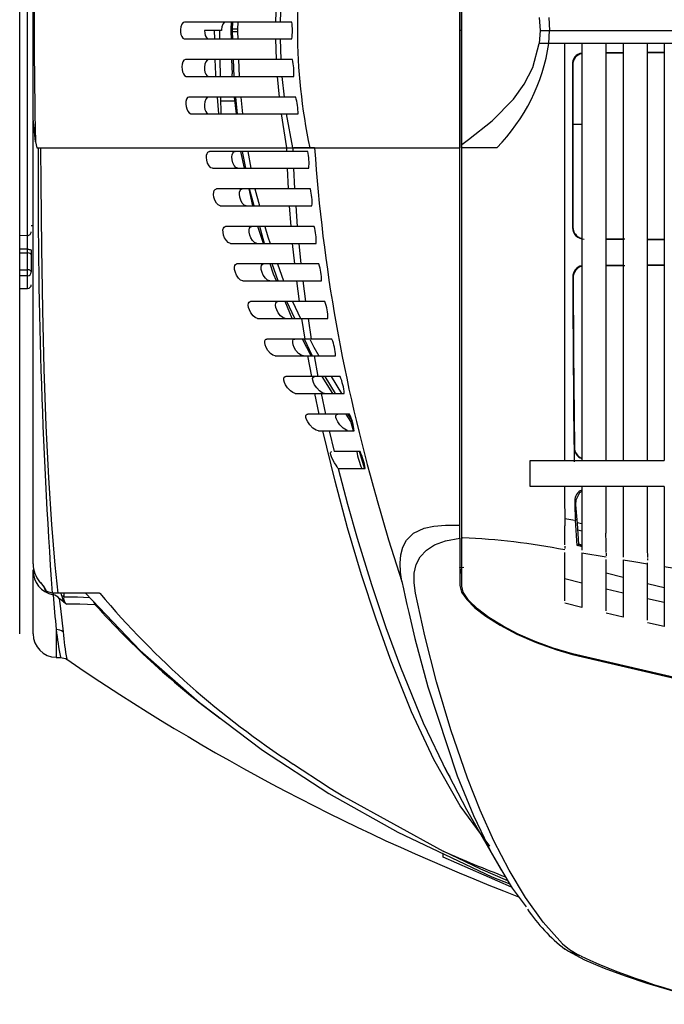
# Model space of a CAD drawing. Extents: x 0.6 to 73.6, y 1.3 to 52.9.
# Drawn here: x 57.6 to 61.1, y 6.6 to 11.9 of the extents above; entities that cross this region are included whole.
import ezdxf

# ---------------------------------------------------------------- set-up
doc = ezdxf.new("R2010")
doc.units = 0
doc.header["$LTSCALE"] = 1.5
doc.header["$MEASUREMENT"] = 0
doc.layers.get('0').update_dxf_attribs({"linetype": 'CONTINUOUS'})

msp = doc.modelspace()

# ---------------------------------------------------------------- linework, layer by layer
for p, q in [((57.6996, 11.3256), (57.6996, 15.0114)), ((57.6277, 11.7696), (57.6277, 14.9193)), ((59.9846, 8.8312), (59.9846, 14.7574)), ((57.6692, 10.7018), (57.6692, 12.9556)), ((58.9938, 11.8393), (58.997, 11.9493)), ((59.0182, 11.8393), (59.0219, 11.9493)), ((60.3965, 11.8643), (60.4021, 11.7943)), ((60.4493, 11.8643), (60.4533, 11.7943)), ((58.9938, 11.8393), (58.5071, 11.8393)), ((58.7546, 11.8393), (58.7535, 11.8007)), ((58.7907, 11.8393), (58.7891, 11.8007)), ((59.0182, 11.8393), (58.9938, 11.8393)), ((59.0792, 11.8393), (59.0182, 11.8393)), ((57.6277, 8.5779), (57.6277, 11.7696)), ((58.7035, 11.7943), (58.613, 11.7943)), ((58.668, 11.7493), (58.6668, 11.7943)), ((58.6954, 11.7493), (58.6946, 11.7943)), ((58.7891, 11.8007), (58.7535, 11.8007)), ((58.7891, 11.7878), (58.7535, 11.7878)), ((58.7535, 11.7878), (58.7546, 11.7493)), ((58.7628, 11.7878), (58.7628, 11.8007)), ((58.7891, 11.8007), (58.7891, 11.7878)), ((58.7891, 11.7878), (58.7904, 11.7493)), ((59.9746, 11.7943), (59.9746, 11.7943)), ((59.9846, 11.7943), (59.9746, 11.7943)), ((60.4021, 11.7943), (60.3965, 11.7243)), ((60.4493, 11.7243), (60.4533, 11.7943)), ((60.4533, 11.7943), (64.2746, 11.7943)), ((58.5071, 11.7493), (58.9938, 11.7493)), ((58.997, 11.6393), (58.9938, 11.7493)), ((58.9938, 11.7493), (59.0182, 11.7493)), ((59.0219, 11.6393), (59.0182, 11.7493)), ((59.0182, 11.7493), (59.0792, 11.7493)), ((60.624, 11.7243), (60.3965, 11.7243)), ((60.8442, 11.7243), (60.6244, 11.7243)), ((60.6246, 11.7243), (60.6246, 9.5018)), ((61.0641, 11.7243), (60.8445, 11.7243)), ((60.8446, 11.7243), (60.8446, 9.5018)), ((62.1646, 11.7243), (61.0645, 11.7243)), ((61.0646, 11.7243), (61.0646, 9.5018)), ((60.7527, 11.6772), (60.8446, 11.6781)), ((60.7527, 11.675), (60.8446, 11.6759)), ((60.9732, 11.6791), (61.0646, 11.6798)), ((60.9732, 11.6769), (61.0646, 11.6776)), ((58.997, 11.6393), (58.5111, 11.6393)), ((58.6989, 11.5493), (58.6973, 11.6393)), ((58.7577, 11.6393), (58.7598, 11.5631)), ((58.7709, 11.5493), (58.7679, 11.6393)), ((58.7942, 11.6393), (58.7972, 11.5493)), ((59.0829, 11.6393), (58.997, 11.6393)), ((60.5768, 11.6107), (60.5745, 11.613)), ((58.5178, 11.5493), (59.0023, 11.5493)), ((58.7613, 11.5493), (58.7598, 11.5631)), ((59.0023, 11.5493), (59.0889, 11.5493)), ((59.0121, 11.4393), (59.0023, 11.5493)), ((59.0389, 11.4393), (59.0279, 11.5493)), ((59.0121, 11.4393), (58.53, 11.4393)), ((58.6897, 11.3493), (58.6825, 11.4393)), ((58.7024, 11.3493), (58.7008, 11.4393)), ((58.7011, 11.4193), (58.7754, 11.4193)), ((58.7829, 11.3493), (58.7732, 11.4393)), ((58.789, 11.3493), (58.7795, 11.4393)), ((58.806, 11.4393), (58.8155, 11.3493)), ((59.0999, 11.4393), (59.0121, 11.4393)), ((58.5435, 11.3493), (59.0228, 11.3493)), ((59.0228, 11.3493), (59.112, 11.3493)), ((59.0517, 11.1693), (59.0228, 11.3493)), ((59.0836, 11.1693), (59.051, 11.3493)), ((57.7119, 11.2007), (57.6996, 11.3256)), ((57.6996, 8.9499), (57.6996, 11.314)), ((60.5779, 11.2943), (60.6286, 11.2943)), ((57.7119, 11.2007), (57.7184, 11.1693)), ((57.7184, 11.1693), (59.9745, 11.1693)), ((59.1635, 11.1493), (58.6397, 11.1493)), ((58.8262, 11.0593), (58.8063, 11.1493)), ((58.833, 11.0593), (58.8163, 11.1493)), ((58.8433, 11.1493), (58.8599, 11.0593)), ((59.0522, 11.1493), (59.0516, 11.1693)), ((59.0844, 11.1693), (59.0849, 11.1493)), ((59.2855, 11.1693), (59.285, 11.1693)), ((59.9746, 9.1564), (59.9746, 11.1693)), ((59.9746, 11.1693), (59.9746, 11.1693)), ((59.9746, 9.2603), (59.9746, 11.1693)), ((60.1723, 11.1693), (59.9846, 11.1693)), ((58.655, 11.0593), (59.1691, 11.0593)), ((59.0608, 10.9493), (59.0554, 11.0593)), ((59.0882, 11.0593), (59.0936, 10.9493)), ((59.1776, 10.9493), (58.6767, 10.9493)), ((58.8706, 10.8593), (58.8507, 10.9493)), ((58.8778, 10.8593), (58.8535, 10.9493)), ((58.8812, 10.9493), (58.9055, 10.8593)), ((58.6971, 10.8593), (59.1859, 10.8593)), ((59.0749, 10.7493), (59.0665, 10.8593)), ((59.0993, 10.8593), (59.1077, 10.7493)), ((57.6896, 10.7548), (57.6996, 10.7548)), ((59.1975, 10.7493), (58.7253, 10.7493)), ((58.9276, 10.6593), (58.8981, 10.7493)), ((60.5755, 10.744), (60.5778, 10.7462)), ((57.6277, 10.7028), (57.6692, 10.7018)), ((58.751, 10.6593), (59.2083, 10.6593)), ((59.0944, 10.5493), (59.083, 10.6593)), ((59.1158, 10.6593), (59.1272, 10.5493)), ((60.8546, 10.6815), (60.7529, 10.6823)), ((60.8446, 10.6794), (60.7529, 10.6801)), ((61.0646, 10.6799), (60.9733, 10.6806)), ((57.6699, 10.6278), (57.6277, 10.6288)), ((57.6277, 10.6089), (57.6699, 10.6085)), ((57.6699, 10.5184), (57.6699, 10.6278)), ((57.6896, 10.622), (57.6896, 10.5058)), ((57.6277, 10.518), (57.6699, 10.5184)), ((59.2232, 10.5493), (58.7858, 10.5493)), ((59.0051, 10.4593), (58.973, 10.5493)), ((59.0018, 10.5493), (59.0339, 10.4593)), ((60.753, 10.5429), (60.8446, 10.5437)), ((60.753, 10.5407), (60.854, 10.5415)), ((60.9733, 10.5447), (61.0646, 10.5453)), ((60.9733, 10.5424), (61.0646, 10.543)), ((57.6699, 10.4189), (57.6699, 10.4868)), ((58.8171, 10.4593), (59.2367, 10.4593)), ((59.1192, 10.3493), (59.1049, 10.4593)), ((59.1378, 10.4593), (59.1522, 10.3493)), ((60.5787, 10.4764), (60.5764, 10.4787)), ((57.6277, 10.4182), (57.6699, 10.4189)), ((59.2548, 10.3493), (58.8589, 10.3493)), ((59.0809, 10.2593), (59.0429, 10.3493)), ((59.0948, 10.2593), (59.0525, 10.3493)), ((59.0825, 10.3493), (59.1243, 10.2593)), ((58.8961, 10.2593), (59.2709, 10.2593)), ((59.1493, 10.1493), (59.1321, 10.2593)), ((59.1651, 10.2593), (59.1824, 10.1493)), ((59.2924, 10.1493), (58.9455, 10.1493)), ((59.182, 10.0593), (59.1348, 10.1493)), ((58.9891, 10.0593), (59.3113, 10.0593)), ((59.1846, 9.9493), (59.1646, 10.0593)), ((59.1978, 10.0593), (59.218, 9.9493)), ((59.3361, 9.9493), (59.0466, 9.9493)), ((59.2978, 9.8593), (59.2408, 9.9493)), ((59.3116, 9.8593), (59.2565, 9.9493)), ((59.289, 9.9493), (59.3428, 9.8593)), ((59.0971, 9.8593), (59.3578, 9.8593)), ((59.2249, 9.7493), (59.2021, 9.8593)), ((59.2356, 9.8593), (59.2586, 9.7493)), ((59.386, 9.7493), (59.1635, 9.7493)), ((59.3931, 9.7089), (59.3675, 9.7493)), ((59.2216, 9.6593), (59.4106, 9.6593)), ((59.2785, 9.6593), (59.3042, 9.5493)), ((59.3991, 9.7116), (59.3931, 9.7089)), ((59.4075, 9.6593), (59.3931, 9.7089)), ((60.5853, 9.5712), (60.5857, 9.5716)), ((60.5853, 9.5018), (60.5853, 9.5712)), ((59.4423, 9.5493), (59.3042, 9.5493)), ((59.4656, 9.46), (59.4396, 9.5493)), ((60.3496, 9.3621), (60.3496, 9.5018)), ((60.3496, 9.5018), (60.6242, 9.5018)), ((60.6246, 9.5018), (60.8442, 9.5018)), ((60.8446, 9.5018), (61.0642, 9.5018)), ((59.3262, 9.4593), (59.4697, 9.4593)), ((60.6242, 9.3621), (60.3496, 9.3621)), ((60.8442, 9.3621), (60.6246, 9.3621)), ((60.6246, 9.3621), (60.6246, 9.1205)), ((61.0642, 9.3621), (60.8446, 9.3621)), ((60.8446, 9.3621), (60.8446, 9.0851)), ((61.0646, 9.3621), (61.0646, 8.987)), ((60.5929, 9.2797), (60.5875, 9.2851)), ((60.5937, 9.2646), (60.5929, 9.2797)), ((59.9746, 9.0877), (59.9746, 9.1564)), ((60.6006, 9.0492), (60.5906, 9.1828)), ((60.6005, 9.1711), (60.6246, 9.165)), ((60.6246, 9.124), (60.6032, 9.1294)), ((60.7538, 9.0648), (60.7537, 9.1139)), ((60.5341, 9.0511), (60.5337, 9.0747)), ((60.5346, 9.0454), (60.5346, 9.0322)), ((60.6006, 9.0492), (60.608, 9.0548)), ((60.621, 9.0435), (60.6006, 9.0492)), ((60.6246, 9.0505), (60.608, 9.0548)), ((60.6252, 9.0498), (60.614, 9.0527)), ((60.614, 9.0527), (60.621, 9.0435)), ((60.6246, 9.0713), (60.6246, 9.0226)), ((60.8446, 9.0378), (60.8446, 8.9862)), ((60.5346, 8.7542), (60.5346, 9.0112)), ((60.6246, 9.0094), (60.7545, 8.9876)), ((60.7546, 9.0071), (60.7546, 8.9934)), ((60.9746, 8.9794), (60.9746, 8.9696)), ((59.9746, 8.9308), (59.9961, 8.9326)), ((59.9846, 8.8962), (59.9746, 8.9308)), ((60.7546, 8.6998), (60.7546, 8.9741)), ((60.9746, 8.6498), (60.9746, 8.9554)), ((61.0646, 8.9503), (61.0646, 8.9362)), ((61.0646, 8.9362), (61.1946, 8.9154)), ((57.6996, 8.5771), (57.6996, 8.9184)), ((60.8446, 8.8771), (60.7546, 8.9005)), ((57.7596, 8.8217), (57.7596, 8.8239)), ((60.6246, 8.8469), (60.5346, 8.8699)), ((57.7678, 8.812), (57.7678, 8.8068)), ((58.0539, 8.7943), (57.8001, 8.7943)), ((57.852, 8.7788), (57.8494, 8.7948)), ((57.8633, 8.7948), (57.8623, 8.7753)), ((58.0539, 8.7943), (58.0547, 8.7933)), ((60.8446, 8.7937), (60.7546, 8.8149)), ((60.6246, 8.7183), (60.5346, 8.7412)), ((60.6246, 8.7314), (60.6246, 8.7183)), ((61.0646, 8.7449), (60.9746, 8.7644)), ((60.8446, 8.6657), (60.7546, 8.6867)), ((60.8446, 8.6788), (60.8446, 8.6657)), ((61.0646, 8.6173), (60.9746, 8.6366)), ((61.0646, 8.6305), (61.0646, 8.6173)), ((57.8224, 8.6002), (57.8224, 8.4521)), ((57.8224, 8.4521), (57.8459, 8.4517)), ((60.5746, 8.4678), (60.5746, 8.4712)), ((57.8783, 8.4425), (57.8783, 8.4422)), ((59.0857, 7.8828), (59.0871, 7.8819)), ((59.0871, 7.8819), (59.2664, 7.7653)), ((59.2664, 7.7653), (59.2739, 7.7607)), ((59.3557, 7.7103), (59.8858, 7.4187)), ((59.8856, 7.4182), (59.8856, 7.4187)), ((60.0861, 7.3221), (59.8858, 7.4187)), ((60.2501, 7.2272), (59.8856, 7.3863)), ((60.2309, 7.2598), (60.0861, 7.3221))]:
    msp.add_line(p, q)
at = {"flags": 128}
for points in [[(59.9745, 11.1693), (59.9745, 11.4796), (59.9745, 11.7951), (59.9745, 12.1072), (59.9745, 12.4193)], [(59.9746, 12.4193), (59.9746, 12.1786), (59.9746, 11.9865), (59.9746, 11.7943)], [(58.5071, 11.8393), (58.4991, 11.8362), (58.492, 11.8272), (58.4871, 11.8138), (58.485, 11.7992), (58.4853, 11.7852), (58.4876, 11.7726), (58.4917, 11.7619), (58.4975, 11.7537), (58.5047, 11.7495), (58.5071, 11.7493)], [(58.7261, 11.8393), (58.7179, 11.8362), (58.7106, 11.8271), (58.7057, 11.8136), (58.7036, 11.7989), (58.7035, 11.7943)], [(58.7628, 11.8007), (58.7628, 11.8007), (58.7644, 11.8393)], [(58.613, 11.7943), (58.6141, 11.7805), (58.6171, 11.7683), (58.6218, 11.7584), (58.6281, 11.7516), (58.6352, 11.7493)], [(58.7642, 11.7493), (58.7628, 11.7878), (58.7628, 11.7878), (58.7628, 11.7878)], [(59.9746, 11.7943), (59.9746, 11.5642), (59.9746, 11.3667), (59.9745, 11.1693)], [(60.4021, 11.7943), (60.4086, 11.7943), (60.4151, 11.7943), (60.4216, 11.7943), (60.428, 11.7943), (60.4344, 11.7943), (60.4407, 11.7943), (60.447, 11.7943), (60.4533, 11.7943)], [(59.9846, 11.1855), (59.9846, 11.1855), (60.0201, 11.2127), (60.1464, 11.3117), (60.2612, 11.4275), (60.3179, 11.5078), (60.3628, 11.5974), (60.3965, 11.7243)], [(60.5322, 11.7243), (60.5322, 11.6651), (60.5322, 11.44), (60.5322, 11.2447), (60.5324, 11.086), (60.5325, 10.9667), (60.5326, 10.7336), (60.5326, 10.6115), (60.5328, 10.3858), (60.5329, 10.1591), (60.533, 9.9372), (60.5331, 9.7206), (60.5332, 9.502)], [(60.7527, 11.7243), (60.7527, 11.2636), (60.7528, 10.8054), (60.753, 10.3571), (60.7531, 10.128), (60.7532, 9.904), (60.7532, 9.6866), (60.7532, 9.502)], [(60.9732, 11.7243), (60.9731, 11.2407), (60.9732, 10.9647), (60.9733, 10.6902), (60.9733, 10.418), (60.9733, 10.1503), (60.9733, 9.9471), (60.9733, 9.7491), (60.9733, 9.5585), (60.9733, 9.5018)], [(58.5111, 11.6393), (58.5035, 11.6363), (58.4971, 11.6275), (58.4932, 11.6146), (58.492, 11.6005), (58.4931, 11.5869), (58.4961, 11.5742), (58.5008, 11.563), (58.5073, 11.5543), (58.515, 11.5496), (58.5178, 11.5493)], [(58.6352, 11.6393), (58.6271, 11.6362), (58.62, 11.6272), (58.6152, 11.6138), (58.6132, 11.5992), (58.6135, 11.5852), (58.6157, 11.5726), (58.6198, 11.5618), (58.6255, 11.5537), (58.6328, 11.5495), (58.6352, 11.5493)], [(58.6737, 11.5493), (58.6727, 11.5611), (58.6707, 11.6393)], [(58.53, 11.4393), (58.5227, 11.4364), (58.517, 11.4278), (58.514, 11.4155), (58.5137, 11.402), (58.5155, 11.3887), (58.5192, 11.3759), (58.5247, 11.3642), (58.5319, 11.3549), (58.5402, 11.3497), (58.5435, 11.3493)], [(58.6352, 11.4393), (58.6271, 11.4362), (58.62, 11.4272), (58.6152, 11.4138), (58.6132, 11.3992), (58.6135, 11.3852), (58.6157, 11.3726), (58.6198, 11.3618), (58.6255, 11.3537), (58.6328, 11.3495), (58.6352, 11.3493)], [(57.7391, 11.1693), (57.7403, 10.9805), (57.7438, 10.6361), (57.749, 10.3036), (57.7564, 9.9884), (57.7669, 9.6872), (57.7808, 9.4096), (57.7975, 9.1601), (57.8157, 8.9439), (57.8308, 8.7943)], [(58.655, 11.0593), (58.646, 11.0625), (58.6371, 11.0717), (58.6296, 11.086), (58.6249, 11.1021), (58.6234, 11.117), (58.6242, 11.1293), (58.627, 11.139), (58.6317, 11.1459), (58.6382, 11.1492), (58.6397, 11.1493)], [(58.7915, 11.0593), (58.7806, 11.0638), (58.7716, 11.0741), (58.7643, 11.0892), (58.7602, 11.1054), (58.7591, 11.1197), (58.7603, 11.1314), (58.7635, 11.1406), (58.7686, 11.1469), (58.7757, 11.1493)], [(59.1997, 11.1692), (59.1831, 11.1692), (59.148, 11.1692), (59.1172, 11.1693), (59.0889, 11.1693)], [(58.6971, 10.8593), (58.686, 10.8638), (58.6767, 10.874), (58.6686, 10.8892), (58.6635, 10.9058), (58.6617, 10.9205), (58.6625, 10.9322), (58.6654, 10.9411), (58.6701, 10.9471), (58.6767, 10.9493)], [(58.8354, 10.8593), (58.8242, 10.8637), (58.8145, 10.8739), (58.8061, 10.8893), (58.8008, 10.906), (58.799, 10.9207), (58.7998, 10.9323), (58.8027, 10.9412), (58.8075, 10.9471), (58.8142, 10.9493)], [(58.751, 10.6593), (58.7396, 10.6637), (58.7295, 10.6737), (58.7202, 10.6892), (58.7148, 10.7035), (58.7118, 10.7187), (58.7116, 10.7309), (58.7138, 10.7401), (58.7179, 10.7463), (58.724, 10.7492), (58.7253, 10.7493)], [(58.8916, 10.6593), (58.88, 10.6636), (58.8696, 10.6737), (58.8599, 10.6893), (58.8543, 10.7036), (58.8511, 10.7188), (58.8509, 10.731), (58.853, 10.7401), (58.8572, 10.7463), (58.8634, 10.7492), (58.8648, 10.7493)], [(58.9338, 10.6593), (58.9255, 10.6825), (58.9075, 10.7493)], [(58.9352, 10.7493), (58.95, 10.6943), (58.9625, 10.6593)], [(61.0646, 10.6778), (60.9857, 10.6783), (60.9733, 10.6784)], [(57.6699, 10.6278), (57.6738, 10.6277), (57.6775, 10.6273), (57.6809, 10.6268), (57.6839, 10.6261), (57.6863, 10.6252), (57.6881, 10.6242), (57.6892, 10.6231), (57.6896, 10.622)], [(57.6896, 10.5058), (57.6892, 10.5082), (57.6881, 10.5106), (57.6863, 10.5127), (57.6839, 10.5146), (57.6809, 10.5162), (57.6775, 10.5174), (57.6738, 10.5181), (57.6699, 10.5184)], [(58.8171, 10.4593), (58.8053, 10.4636), (58.7946, 10.4735), (58.784, 10.4892), (58.7776, 10.5038), (58.7736, 10.5193), (58.7729, 10.5317), (58.7747, 10.5406), (58.7786, 10.5465), (58.7845, 10.5492), (58.7858, 10.5493)], [(58.9605, 10.4593), (58.9485, 10.4635), (58.9374, 10.4734), (58.9264, 10.4892), (58.9197, 10.5038), (58.9156, 10.5195), (58.9148, 10.5318), (58.9166, 10.5406), (58.9205, 10.5465), (58.9265, 10.5492), (58.9279, 10.5493)], [(58.9964, 10.4593), (58.9815, 10.4946), (58.9636, 10.5493)], [(57.6699, 10.4868), (57.63, 10.4864), (57.6277, 10.4864)], [(58.8961, 10.2593), (58.884, 10.2635), (58.8725, 10.2732), (58.8605, 10.289), (58.8529, 10.304), (58.8485, 10.3174), (58.8467, 10.3302), (58.8477, 10.3395), (58.8509, 10.3458), (58.8563, 10.349), (58.8589, 10.3493)], [(59.0431, 10.2593), (59.0307, 10.2634), (59.0189, 10.2731), (59.0064, 10.2891), (58.9985, 10.3041), (58.9938, 10.3175), (58.9919, 10.3303), (58.9928, 10.3395), (58.996, 10.3457), (59.0014, 10.3489), (59.0042, 10.3493)], [(58.9891, 10.0593), (58.9765, 10.0633), (58.9643, 10.0728), (58.9508, 10.0889), (58.9419, 10.1042), (58.9366, 10.1177), (58.934, 10.1307), (58.9346, 10.1399), (58.9375, 10.1459), (58.9427, 10.1489), (58.9455, 10.1493)], [(59.1404, 10.0593), (59.1276, 10.0633), (59.115, 10.0727), (59.1008, 10.0889), (59.0915, 10.1043), (59.0859, 10.1178), (59.0832, 10.1308), (59.0837, 10.1399), (59.0866, 10.1458), (59.0917, 10.1489), (59.0947, 10.1493)], [(59.1891, 10.0593), (59.1874, 10.062), (59.1464, 10.1493)], [(59.1772, 10.1454), (59.1959, 10.1052), (59.2233, 10.0593)], [(59.0971, 9.8593), (59.0841, 9.8632), (59.0712, 9.8724), (59.056, 9.8886), (59.0455, 9.9044), (59.0392, 9.918), (59.0361, 9.9292), (59.0358, 9.9388), (59.038, 9.945), (59.0424, 9.9486), (59.0466, 9.9493)], [(59.2537, 9.8593), (59.2404, 9.8631), (59.227, 9.8723), (59.2111, 9.8886), (59.2, 9.9045), (59.1934, 9.9181), (59.1902, 9.9292), (59.1897, 9.9387), (59.1918, 9.9449), (59.1962, 9.9485), (59.2006, 9.9493)], [(59.2216, 9.6593), (59.2081, 9.6631), (59.1911, 9.6747), (59.1741, 9.6921), (59.1631, 9.7079), (59.1565, 9.721), (59.1534, 9.7315), (59.1531, 9.7402), (59.1554, 9.7458), (59.1599, 9.7488), (59.1635, 9.7493)], [(59.3758, 9.6609), (59.3707, 9.663), (59.3527, 9.6747), (59.3348, 9.6924), (59.3233, 9.7083), (59.3165, 9.7213), (59.3132, 9.7316), (59.3128, 9.7403), (59.315, 9.7458), (59.3195, 9.7487), (59.3233, 9.7493)], [(59.4022, 9.713), (59.3938, 9.7252), (59.379, 9.7493)], [(60.1343, 7.4457), (59.9767, 7.6596), (59.8349, 7.908), (59.7164, 8.1615), (59.6029, 8.4462), (59.5266, 8.6603), (59.4508, 8.8922), (59.3763, 9.1425), (59.309, 9.3918), (59.2447, 9.6593)], [(59.3262, 9.4593), (59.3244, 9.4614), (59.3205, 9.4675), (59.3146, 9.4767), (59.3067, 9.4896), (59.2972, 9.5059), (59.2901, 9.5206), (59.2863, 9.5319), (59.2852, 9.5412), (59.2866, 9.5468), (59.29, 9.5492), (59.2908, 9.5493)], [(59.3263, 9.4593), (59.376, 9.2692), (59.4275, 9.0876), (59.5033, 8.841), (59.5803, 8.6118), (59.6578, 8.3997), (59.7791, 8.1031), (59.9054, 7.8399), (59.9202, 7.8145)], [(60.7533, 9.3624), (60.7535, 9.2325), (60.7537, 9.1139)], [(60.9734, 9.3621), (60.9735, 9.208), (60.9737, 9.1309), (60.9737, 9.1041)], [(59.5287, 9.3085), (59.5296, 9.305), (59.5306, 9.3015)], [(59.5306, 9.3015), (59.5946, 9.0786), (59.6656, 8.8563)], [(60.6246, 9.3367), (60.6124, 9.3293), (60.5932, 9.29), (60.5929, 9.2797)], [(59.9746, 9.1347), (59.9746, 9.1964), (59.9746, 9.2582)], [(60.608, 9.0548), (60.6009, 9.1662), (60.5937, 9.2646)], [(60.5335, 9.1915), (60.5867, 9.1834), (60.5905, 9.1828)], [(59.6656, 8.8563), (59.6585, 8.9059), (59.6562, 8.9537), (59.6599, 8.9986), (59.6706, 9.0399), (59.6896, 9.0768), (59.7273, 9.1148), (59.7847, 9.1414), (59.8359, 9.1523), (59.8978, 9.1576), (59.9746, 9.1564)], [(60.5337, 9.0747), (60.5336, 9.1101), (60.5336, 9.1526)], [(59.738, 8.7934), (59.7304, 8.8491), (59.7315, 8.9004), (59.7422, 8.9467), (59.7635, 8.9875), (59.796, 9.0226), (59.84, 9.0517), (59.8984, 9.0738), (59.9746, 9.0877)], [(59.9746, 9.0877), (59.9746, 8.9694), (59.9746, 8.8343)], [(59.9847, 9.0886), (59.9848, 9.0886), (59.9892, 9.0889)], [(60.6246, 9.1205), (60.6246, 9.097), (60.6246, 9.084), (60.6246, 9.0713)], [(60.8446, 9.0851), (60.8446, 9.0738), (60.8446, 9.0627), (60.8446, 9.0505), (60.8446, 9.0377)], [(60.9737, 9.1041), (60.9739, 9.0298), (60.9741, 8.9844)], [(60.7542, 9.0117), (60.754, 9.0346), (60.7538, 9.0648)], [(60.6246, 9.0094), (60.6246, 8.913), (60.6246, 8.8265), (60.6246, 8.7314)], [(61.0646, 8.987), (61.0646, 8.9818), (61.0646, 8.9639), (61.0646, 8.9503)], [(60.8445, 8.9725), (60.9025, 8.9629), (60.9746, 8.9509)], [(60.8446, 8.9725), (60.8446, 8.8771), (60.8446, 8.7832), (60.8446, 8.6788)], [(61.0646, 8.9362), (61.0646, 8.8437), (61.0646, 8.7432), (61.0646, 8.6305)], [(57.735, 8.853), (57.7433, 8.8432), (57.7527, 8.8326), (57.7574, 8.8267), (57.7593, 8.8236), (57.7597, 8.8226), (57.7596, 8.8232), (57.7597, 8.8244)], [(59.6657, 8.8562), (59.6736, 8.8179), (59.6827, 8.7754), (59.692, 8.7332), (59.7016, 8.6907), (59.7344, 8.5529), (59.8031, 8.2952), (59.9597, 7.8205), (60.0464, 7.6091), (60.144, 7.4076), (60.1987, 7.3145)], [(59.9746, 8.8343), (59.984, 8.7994), (60.0111, 8.7596), (60.0545, 8.7165), (60.1124, 8.6715), (60.1889, 8.623), (60.2784, 8.5758), (60.3805, 8.5312), (60.4911, 8.4918), (60.5746, 8.4678)], [(60.5746, 8.4712), (60.4727, 8.5012), (60.3754, 8.5367), (60.2857, 8.5761), (60.2048, 8.6181), (60.1295, 8.6647), (60.068, 8.7111), (60.0208, 8.7573), (59.9924, 8.7996), (59.9846, 8.8312)], [(61.0646, 8.8231), (60.9816, 8.8416), (60.9746, 8.8434)], [(57.8001, 8.7943), (57.7732, 8.8039), (57.7678, 8.8068)], [(57.8068, 8.794), (57.8067, 8.7934), (57.8062, 8.7905), (57.8058, 8.7879), (57.8054, 8.7859)], [(57.8623, 8.7753), (57.9354, 8.774), (57.9997, 8.7715)], [(57.978, 8.7943), (58.2697, 8.4888), (58.5856, 8.2108), (58.9221, 7.9572), (59.2762, 7.7267), (59.6445, 7.5197), (60.1444, 7.2822), (60.2401, 7.2443)], [(60.5224, 6.925), (60.4193, 7.0393), (60.3242, 7.171), (60.2366, 7.3167), (60.1563, 7.4733), (60.0828, 7.6379), (60.0158, 7.8076), (59.9267, 8.0658), (59.8508, 8.3213), (59.7879, 8.5664), (59.738, 8.7934)], [(57.8389, 8.7654), (57.8447, 8.7129), (57.859, 8.5879)], [(58.0301, 8.7325), (57.9487, 8.735), (57.8785, 8.7354)], [(58.0188, 8.7516), (58.0278, 8.7352), (58.0301, 8.7325)], [(61.728, 8.2316), (61.1491, 8.3376), (60.5746, 8.4712)], [(60.5746, 8.4678), (61.1478, 8.3345), (61.728, 8.2281)], [(57.8457, 8.4517), (57.8725, 8.445), (57.8773, 8.4414)], [(59.8934, 7.8658), (60.0108, 7.6414), (60.1964, 7.3148)], [(59.2739, 7.7607), (59.3245, 7.7293), (59.3557, 7.7103)], [(59.8856, 7.3863), (59.8856, 7.4048), (59.8856, 7.4059)], [(60.1987, 7.3145), (60.2534, 7.2217), (60.3281, 7.1211)], [(60.5224, 6.925), (60.5592, 6.8952), (60.6089, 6.8645)], [(60.6089, 6.8645), (60.5544, 6.8842), (60.5327, 6.8984)], [(60.5496, 6.8868), (60.6398, 6.84), (60.744, 6.7954), (60.8562, 6.7537), (60.9713, 6.7157), (61.1218, 6.671)], [(60.6208, 6.8581), (60.6148, 6.8613), (60.6089, 6.8645)]]:
    msp.add_lwpolyline(points, dxfattribs=at)
for centre, radius, start, end in [((62.1192, 11.7943), 3.0106, 168.0185, 191.9815), ((82.5397, 11.7944), 24.8349, 178.66134, 181.36976), ((58.7061, 11.7943), 0.3758, 353.1235, 6.8765), ((59.4493, 11.8768), 1.0116, 315.6223, 351.3296), ((60.6339, 11.6154), 0.0595, 99.0498, 182.2529), ((60.6355, 11.6129), 0.0587, 100.6776, 182.1249), ((58.7102, 11.5692), 0.3792, 356.9783, 10.6387), ((435.979, 11.6026), 375.4045, 179.998403, 180.131047), ((411.2123, 11.5562), 350.6355, 179.99109, 180.132357), ((58.7241, 11.3431), 0.3879, 0.9125, 14.3566), ((88.1464, 10.9344), 30.4206, 179.55763, 184.03416), ((58.8953, 11.0872), 0.2752, 354.1809, 13.0379), ((68.0857, 11.7809), 8.907, 183.93741, 196.11559), ((59.9745, 11.1692), 0.000042, 75.3455, 95.5067), ((58.9199, 10.8803), 0.2668, 355.4737, 14.9774), ((57.6701, 10.7213), 0.0195, 267.3429, 358.1582), ((58.947, 10.6735), 0.2617, 356.8896, 16.836), ((60.6385, 10.7441), 0.063, 180.0955, 269.1851), ((60.6369, 10.7441), 0.0592, 177.9361, 257.9542), ((49.3831, 10.5867), 8.287, 0.28431, 0.79621), ((57.234, 10.5026), 0.4362, 357.9235, 2.0765), ((57.6701, 10.5063), 0.0195, 269.5513, 358.5501), ((58.9773, 10.4664), 0.2595, 358.419, 18.6167), ((60.6386, 10.4795), 0.0622, 102.9878, 180.7164), ((60.6374, 10.4791), 0.0588, 102.5825, 182.6529), ((169.7022, 10.8274), 109.1263, 180.183111, 180.700258), ((167.151, 10.8472), 106.5729, 180.199373, 180.685823), ((57.6696, 10.4389), 0.02, 271, 0), ((59.0113, 10.259), 0.2597, 0.0473, 20.3272), ((59.0493, 10.0512), 0.2621, 1.7639, 21.9699), ((59.0919, 9.8428), 0.2664, 3.5465, 23.5594), ((59.1394, 9.6337), 0.2723, 5.3787, 25.1012), ((60.6437, 9.568), 0.0586, 176.8871, 250.9097), ((60.6457, 9.5707), 0.0601, 179.1543, 249.4008), ((59.7456, 9.5934), 0.3233, 187.8552, 204.5216), ((59.1923, 9.424), 0.2796, 7.2381, 26.6097), ((212.1846, 9.4504), 151.6514, 180.033293, 180.112482), ((60.6447, 9.2897), 0.0574, 110.4742, 184.6336), ((62.4109, 9.2887), 1.8234, 180.1124, 183.3274), ((59.8405, 5.4916), 3.6004, 78.885, 87.6329), ((57.8438, 8.9485), 0.1442, 179.4495, 220.2209), ((57.8299, 8.9139), 0.1303, 178.5603, 259.1818), ((57.5769, 8.6972), 0.2227, 31.0317, 45.2648), ((57.7729, 8.8243), 0.0134, 183.2416, 247.2595), ((57.7768, 8.8215), 0.0172, 179.0638, 238.3568), ((57.792, 8.7262), 0.0612, 39.7932, 77.3069), ((75.4665, 10.3098), 17.7267, 184.93155, 185.53427), ((57.8492, 8.7538), 0.0252, 58.8041, 83.7777), ((57.953, 8.7928), 0.1019, 187.8822, 206.4695), ((57.9015, 8.768), 0.0399, 169.3358, 234.7823), ((61.6752, 11.8542), 4.741, 220.2116, 236.8932), ((57.5526, 8.3796), 0.4805, 49.9512, 53.4098), ((57.9994, 8.9225), 0.2227, 231.8243, 237.1314), ((61.2726, 11.633), 4.3505, 221.8126, 233.6699), ((57.8246, 8.5771), 0.125, 180, 269), ((57.8223, 8.5392), 0.061, 53.0037, 89.9199), ((59.1995, 8.7433), 1.3845, 185.934, 192.1329), ((59.4792, 8.7285), 1.6262, 184.9592, 190.1268), ((64.4748, 18.0671), 11.6685, 235.57473, 248.96962), ((63.0167, 14.5263), 7.7667, 246.22505, 248.88108), ((61.1183, 7.6445), 0.9488, 214.2917, 231.9903), ((62.1691, 10.2854), 3.7608, 245.6885, 258.3397)]:
    msp.add_arc(centre, radius, start, end)
for centre, major_axis, ratio, start_param, end_param in [((58.8576, 11.7943), (0, -2.9806), 0.034921, 4.710236, 4.714542), ((57.6696, 10.5989), (-0.02, 0), 0.478736, 3.141593, 4.694936)]:
    msp.add_ellipse(centre, major_axis=major_axis, ratio=ratio, start_param=start_param, end_param=end_param)

doc.saveas('drawing.dxf')
